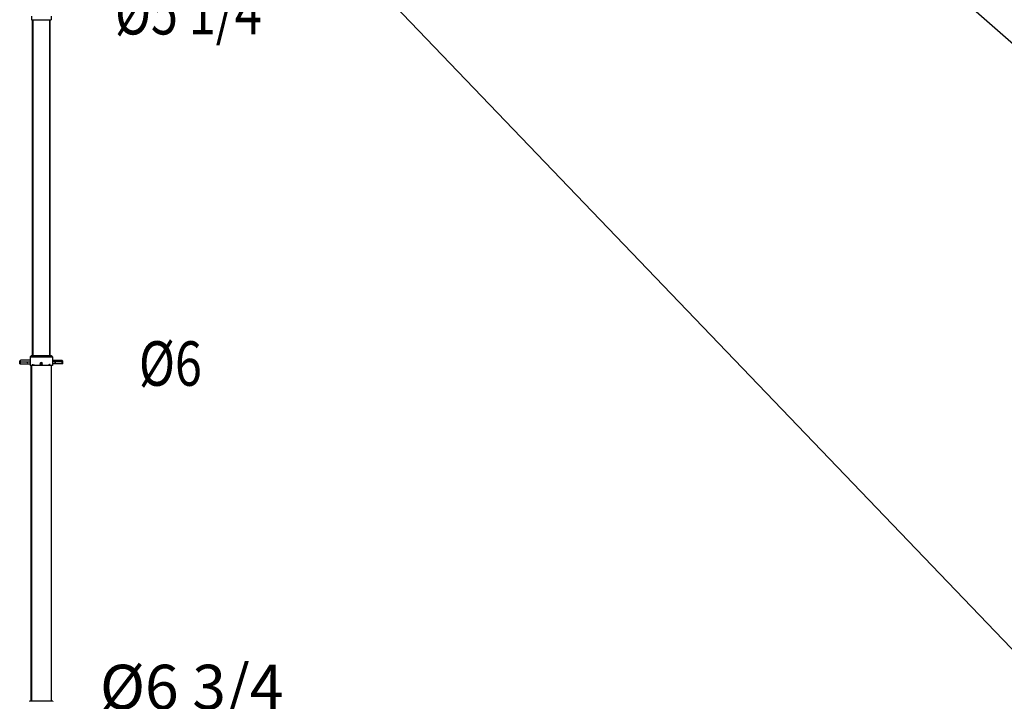
# Model space of a CAD drawing. Extents: x 0 to 2244, y 0 to 1452.
# Drawn here: x 285 to 551, y 608 to 792 of the extents above; entities that cross this region are included whole.
import ezdxf

# ---------------------------------------------------------------- set-up
doc = ezdxf.new("R2010")
doc.units = 0
doc.header["$LTSCALE"] = 48
doc.header["$MEASUREMENT"] = 0
doc.linetypes.add('PHANTOM', pattern=[1.259843, 0.787402, -0.07874, 0.11811, -0.07874, 0.11811, -0.07874])
doc.layers.get('0').update_dxf_attribs({"linetype": 'CONTINUOUS'})
doc.styles.add('STYLE1', font='romans.shx')

msp = doc.modelspace()

# ---------------------------------------------------------------- linework, layer by layer
at = {"linetype": 'PHANTOM', "ltscale": 5}
msp.add_line((292.14, 1015.54), (1146.15, 262.81), dxfattribs=at)
for p, q in [((293.42, 892.76), (897.41, 262.81)), ((288.31, 793.1), (288.31, 792.1)), ((288.31, 792.1), (293.57, 792.1)), ((288.56, 701.6), (288.56, 792.1)), ((288.69, 792.1), (288.69, 701.6)), ((293.19, 792.1), (293.19, 701.6)), ((293.32, 701.6), (293.32, 792.1)), ((293.57, 793.1), (293.57, 792.1)), ((287.94, 701.23), (288.19, 701.48)), ((287.94, 701.23), (293.94, 701.23)), ((287.94, 701.23), (287.94, 698.85)), ((288.01, 701.23), (288.82, 701.23)), ((288.19, 701.6), (293.69, 701.6)), ((288.19, 701.6), (288.19, 701.48)), ((288.19, 701.48), (293.69, 701.48)), ((293.69, 701.6), (293.69, 701.48)), ((293.94, 701.23), (293.69, 701.48)), ((293.94, 701.23), (293.94, 698.85)), ((293.94, 701.15), (293.94, 701.15)), ((285.19, 700.1), (285.12, 700.04)), ((285.12, 699.41), (285.12, 700.04)), ((285.12, 699.41), (285.19, 699.35)), ((285.15, 699.3), (285.31, 699.3)), ((285.19, 699.35), (285.19, 700.1)), ((285.19, 700.1), (285.31, 700.1)), ((285.19, 699.35), (285.31, 699.35)), ((285.25, 700.01), (285.25, 699.43)), ((285.31, 699.27), (285.31, 700.29)), ((287.94, 700.29), (285.31, 700.29)), ((285.31, 699.85), (287.94, 699.85)), ((285.31, 699.29), (287.94, 699.29)), ((287.15, 699.78), (287.14, 699.77)), ((287.14, 699.77), (287.14, 699.76)), ((287.14, 699.76), (287.14, 699.75)), ((287.14, 699.75), (287.14, 699.74)), ((287.14, 699.74), (287.14, 699.73)), ((287.14, 699.73), (287.14, 699.72)), ((287.14, 699.72), (287.14, 699.71)), ((287.14, 699.71), (287.14, 699.7)), ((287.14, 699.7), (287.14, 699.69)), ((287.14, 699.69), (287.15, 699.68)), ((287.15, 699.79), (287.15, 699.78)), ((287.15, 699.68), (287.15, 699.67)), ((287.15, 699.67), (287.16, 699.66)), ((287.16, 699.66), (287.16, 699.65)), ((287.16, 699.65), (287.17, 699.65)), ((287.17, 699.65), (287.18, 699.64)), ((287.18, 699.64), (287.19, 699.64)), ((287.19, 699.64), (287.19, 699.64)), ((287.19, 699.64), (287.2, 699.64)), ((287.2, 699.64), (287.21, 699.64)), ((287.21, 699.64), (287.22, 699.64)), ((287.22, 699.64), (287.23, 699.65)), ((287.22, 699.64), (287.22, 699.64)), ((287.23, 699.65), (287.24, 699.65)), ((287.24, 699.66), (287.25, 699.67)), ((287.24, 699.65), (287.24, 699.66)), ((287.25, 699.67), (287.26, 699.68)), ((287.26, 699.69), (287.27, 699.71)), ((287.26, 699.68), (287.26, 699.69)), ((287.26, 699.69), (287.26, 699.69)), ((287.27, 699.74), (287.27, 699.75)), ((287.27, 699.73), (287.27, 699.74)), ((287.27, 699.72), (287.27, 699.73)), ((287.27, 699.71), (287.27, 699.72)), ((293.94, 698.85), (287.94, 698.85)), ((288.19, 608.35), (288.19, 698.85)), ((288.31, 698.85), (288.31, 608.35)), ((288.58, 699.27), (288.58, 699.25)), ((288.58, 699.25), (288.59, 699.23)), ((288.59, 699.23), (288.59, 699.21)), ((288.59, 699.21), (288.6, 699.19)), ((288.6, 699.19), (288.61, 699.17)), ((288.61, 699.17), (288.62, 699.15)), ((288.62, 699.15), (288.63, 699.14)), ((288.63, 699.14), (288.64, 699.12)), ((288.64, 699.12), (288.65, 699.11)), ((288.65, 699.11), (288.66, 699.09)), ((288.66, 699.09), (288.67, 699.08)), ((288.67, 699.08), (288.68, 699.06)), ((288.68, 699.06), (288.69, 699.05)), ((288.69, 699.05), (288.71, 699.04)), ((288.71, 699.04), (288.72, 699.03)), ((288.72, 699.03), (288.73, 699.03)), ((288.73, 699.03), (288.75, 699.02)), ((288.75, 699.02), (288.76, 699.01)), ((288.76, 699.01), (288.78, 699.01)), ((288.78, 699.01), (288.79, 699.01)), ((288.79, 699.01), (288.81, 699.01)), ((288.81, 699.01), (288.82, 699.01)), ((288.82, 699.01), (288.84, 699.01)), ((288.84, 699.01), (288.85, 699.01)), ((288.85, 699.01), (288.87, 699.01)), ((288.87, 699.01), (288.88, 699.02)), ((288.88, 699.02), (288.9, 699.03)), ((288.9, 699.03), (288.91, 699.03)), ((288.91, 699.03), (288.93, 699.04)), ((288.93, 699.04), (288.94, 699.05)), ((288.94, 699.05), (288.95, 699.06)), ((288.95, 699.06), (288.97, 699.08)), ((288.97, 699.08), (288.98, 699.09)), ((288.98, 699.09), (288.99, 699.1)), ((288.99, 699.1), (289, 699.12)), ((290.83, 699.44), (290.94, 699.5)), ((290.83, 699.31), (290.83, 699.44)), ((290.94, 699.25), (290.83, 699.31)), ((291.05, 699.44), (290.94, 699.5)), ((290.94, 699.25), (291.05, 699.31)), ((291.05, 699.31), (291.05, 699.44)), ((292.88, 699.12), (292.89, 699.1)), ((292.89, 699.1), (292.9, 699.09)), ((292.9, 699.09), (292.91, 699.08)), ((292.91, 699.08), (292.93, 699.06)), ((292.93, 699.06), (292.94, 699.05)), ((292.94, 699.05), (292.95, 699.04)), ((292.95, 699.04), (292.97, 699.03)), ((292.97, 699.03), (292.98, 699.03)), ((292.98, 699.03), (292.99, 699.02)), ((292.99, 699.02), (293.01, 699.01)), ((293.01, 699.01), (293.02, 699.01)), ((293.02, 699.01), (293.04, 699.01)), ((293.04, 699.01), (293.05, 699.01)), ((293.05, 699.01), (293.07, 699.01)), ((293.07, 699.01), (293.08, 699.01)), ((293.08, 699.01), (293.1, 699.01)), ((293.1, 699.01), (293.11, 699.01)), ((293.11, 699.01), (293.13, 699.02)), ((293.13, 699.02), (293.14, 699.03)), ((293.14, 699.03), (293.16, 699.03)), ((293.16, 699.22), (293.16, 699.22)), ((293.16, 699.22), (293.16, 699.22)), ((293.16, 699.22), (293.17, 699.22)), ((293.16, 699.03), (293.17, 699.04)), ((293.17, 699.22), (293.18, 699.22)), ((293.17, 699.04), (293.19, 699.05)), ((293.18, 699.22), (293.18, 699.23)), ((293.18, 699.23), (293.19, 699.23)), ((293.19, 699.23), (293.2, 699.23)), ((293.19, 699.05), (293.2, 699.06)), ((293.2, 699.23), (293.21, 699.24)), ((293.2, 699.23), (293.2, 699.23)), ((293.2, 699.06), (293.21, 699.08)), ((293.21, 699.08), (293.22, 699.09)), ((293.22, 699.09), (293.23, 699.11)), ((293.23, 699.11), (293.24, 699.12)), ((293.24, 699.12), (293.25, 699.14)), ((293.25, 699.14), (293.26, 699.15)), ((293.26, 699.15), (293.27, 699.17)), ((293.27, 699.17), (293.28, 699.19)), ((293.28, 699.21), (293.29, 699.23)), ((293.28, 699.19), (293.28, 699.21)), ((293.29, 699.25), (293.3, 699.27)), ((293.29, 699.23), (293.29, 699.25)), ((293.57, 698.85), (293.57, 608.35)), ((293.69, 608.35), (293.69, 698.85)), ((293.94, 700.29), (296.57, 700.29)), ((296.57, 699.85), (293.94, 699.85)), ((296.57, 699.29), (293.94, 699.29)), ((294.61, 699.75), (294.61, 699.74)), ((294.61, 699.74), (294.61, 699.73)), ((294.61, 699.73), (294.61, 699.72)), ((294.61, 699.72), (294.61, 699.71)), ((294.61, 699.71), (294.62, 699.69)), ((294.62, 699.69), (294.62, 699.69)), ((294.62, 699.69), (294.62, 699.68)), ((294.62, 699.68), (294.63, 699.67)), ((294.63, 699.67), (294.63, 699.66)), ((294.63, 699.66), (294.64, 699.65)), ((294.64, 699.65), (294.65, 699.65)), ((294.65, 699.65), (294.65, 699.64)), ((294.65, 699.64), (294.66, 699.64)), ((294.66, 699.64), (294.67, 699.64)), ((294.67, 699.64), (294.68, 699.64)), ((294.68, 699.64), (294.69, 699.64)), ((294.69, 699.64), (294.69, 699.64)), ((294.69, 699.64), (294.7, 699.64)), ((294.7, 699.64), (294.71, 699.65)), ((294.71, 699.65), (294.72, 699.66)), ((294.71, 699.65), (294.71, 699.65)), ((294.72, 699.66), (294.73, 699.67)), ((294.73, 699.78), (294.73, 699.79)), ((294.74, 699.77), (294.73, 699.78)), ((294.73, 699.69), (294.74, 699.7)), ((294.73, 699.68), (294.73, 699.69)), ((294.73, 699.67), (294.73, 699.68)), ((294.74, 699.76), (294.74, 699.77)), ((294.74, 699.75), (294.74, 699.76)), ((294.74, 699.74), (294.74, 699.75)), ((294.74, 699.73), (294.74, 699.74)), ((294.74, 699.72), (294.74, 699.73)), ((294.74, 699.71), (294.74, 699.72)), ((294.74, 699.7), (294.74, 699.71)), ((296.57, 699.27), (296.57, 700.29)), ((296.69, 700.1), (296.57, 700.1)), ((296.69, 699.35), (296.57, 699.35)), ((296.63, 700.01), (296.63, 699.43)), ((296.69, 699.35), (296.69, 700.1)), ((296.69, 700.1), (296.75, 700.04)), ((296.75, 699.41), (296.69, 699.35)), ((296.75, 699.41), (296.75, 700.04)), ((294.07, 608.35), (287.81, 608.35)), ((287.81, 608.35), (287.81, 608.22)), ((294.07, 608.35), (294.07, 608.22))]:
    msp.add_line(p, q)
for radius, start, end in [(0.344, 90, 270), (0.126, 90, 270), (0.344, 270, 90), (0.126, 270, 90)]:
    msp.add_arc((290.94, 699.37), radius, start, end)

# ---------------------------------------------------------------- texts
at = {"ltscale": 0.05, "style": 'STYLE1', "width": 0.8}
for s, p in [('%%C5 1/4', (310.8, 788.19)), ('%%C6', (317.26, 693.42))]:
    msp.add_text(s, height=12, rotation=360, dxfattribs=at).set_placement(p)
at = {"ltscale": 0.05, "style": 'STYLE1'}
msp.add_text('%%C6 3/4', height=12, rotation=360, dxfattribs=at).set_placement((306.75, 606.15))

doc.saveas('drawing.dxf')
